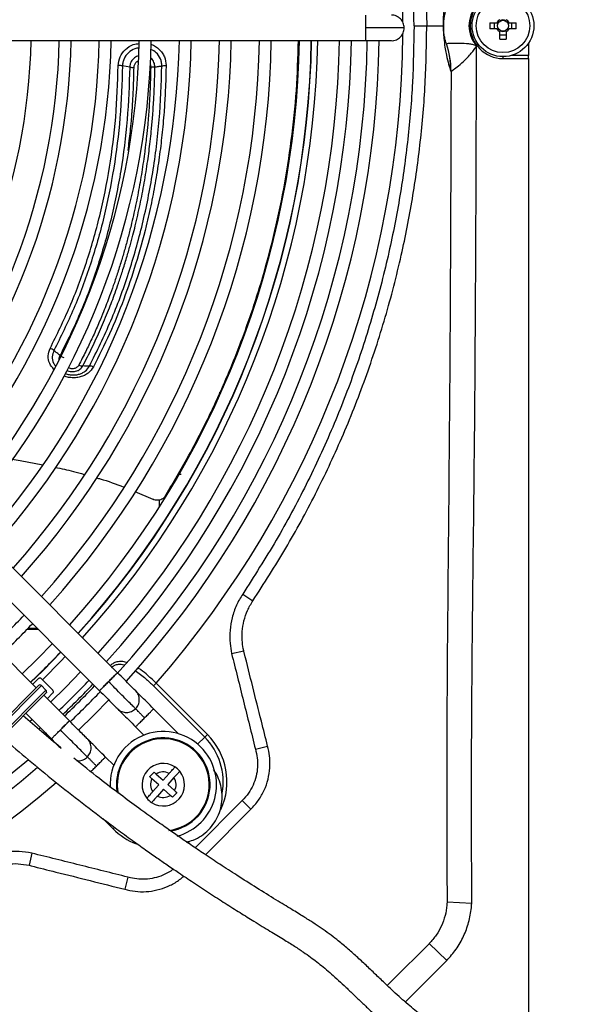
# Model space of a CAD drawing. Units: millimetres. Extents: x 8974 to 306244, y -81013 to 4822.
# Drawn here: x 11084 to 11216, y -5136 to -4904 of the extents above; entities that cross this region are included whole.
import ezdxf

# ---------------------------------------------------------------- set-up
doc = ezdxf.new("R2010")
doc.units = ezdxf.units.MM

msp = doc.modelspace()

# ---------------------------------------------------------------- linework, layer by layer
at = {"color": 7, "linetype": 'Continuous', "lineweight": 25}
for p, q in [((11194.891, -4905.109), (11196.585, -4905.109)), ((11195.902, -4905.109), (11195.902, -4906.529)), ((11199.433, -4905.109), (11201.127, -4905.109)), ((11200.115, -4906.529), (11200.115, -4905.109)), ((11177.101, -4905.819), (11180.099, -4905.819)), ((11180.099, -4905.819), (11183.997, -4905.819)), ((11183.997, -4905.819), (11184.009, -4905.819)), ((11196.585, -4906.529), (11194.891, -4906.529)), ((11197.299, -4908.937), (11197.299, -4907.243)), ((11198.719, -4907.243), (11198.719, -4908.937)), ((11201.127, -4906.529), (11199.433, -4906.529)), ((11062.088, -4909.313), (11165.809, -4909.313)), ((11184.718, -4910.042), (11184.707, -4910.024)), ((11197.299, -4907.926), (11198.719, -4907.926)), ((11204.009, -4909.889), (11204.009, -4912.819)), ((11149.907, -4910.819), (11150.149, -4910.819)), ((11152.95, -4910.819), (11153.01, -4910.819)), ((11149.808, -4913.069), (11150.083, -4913.069)), ((11152.885, -4913.069), (11152.945, -4913.069)), ((11198.009, -4913.069), (11198.009, -4913.519)), ((11198.009, -4913.519), (11204.009, -4913.519)), ((11204.009, -4912.819), (11199.896, -4912.819)), ((11204.009, -4913.519), (11204.009, -4912.819)), ((11204.009, -4913.519), (11204.009, -5145.009)), ((11110.318, -4915.535), (11108.617, -4915.247)), ((11185.77, -4916.519), (11185.803, -4916.561)), ((11149.325, -4925.069), (11149.049, -4925.069)), ((11152.197, -4925.069), (11152.137, -4925.069)), ((11148.823, -4927.319), (11149.106, -4927.319)), ((11151.921, -4927.319), (11151.981, -4927.319)), ((11147.522, -4939.319), (11147.241, -4939.319)), ((11150.419, -4939.319), (11150.358, -4939.319)), ((11146.887, -4941.569), (11147.146, -4941.569)), ((11149.987, -4941.569), (11150.048, -4941.569)), ((11144.713, -4953.569), (11144.466, -4953.569)), ((11147.649, -4953.569), (11147.587, -4953.569)), ((11144.175, -4955.819), (11143.955, -4955.819)), ((11147.119, -4955.819), (11147.057, -4955.819)), ((11140.33, -4968.66), (11140.595, -4968.66)), ((11140.541, -4968.019), (11140.795, -4968.019)), ((11143.527, -4968.66), (11143.59, -4968.66)), ((11143.724, -4968.019), (11143.787, -4968.019)), ((11107.447, -5057.71), (11034.106, -4984.369)), ((11029.872, -4988.603), (11103.213, -5061.944)), ((11132.309, -4990.699), (11132.309, -4990.053)), ((11131.509, -4992.489), (11131.509, -4991.84)), ((11130.209, -4994.743), (11130.209, -4995.306)), ((11132.309, -4997.554), (11132.309, -4997.414)), ((11131.509, -4999.212), (11131.509, -4999.075)), ((11130.209, -5001.699), (11130.209, -5001.832)), ((11082.664, -5007.575), (11084.56, -5007.917)), ((11084.56, -5007.917), (11089.895, -5008.876)), ((11088.355, -5061.245), (11037.797, -5010.687)), ((11122.041, -5010.929), (11121.826, -5010.892)), ((11122.203, -5010.237), (11122.43, -5010.253)), ((11111.555, -5015.196), (11115.723, -5016.998)), ((11117.309, -5018.729), (11117.309, -5017.165)), ((11117.309, -5023.968), (11117.309, -5023.86)), ((11136.85, -5039.249), (11139.231, -5040.833)), ((11086.251, -5047.474), (11088.743, -5047.474)), ((11086.488, -5047.229), (11088.498, -5047.229)), ((11099.078, -5047.474), (11099.158, -5047.474)), ((11099.295, -5047.229), (11099.375, -5047.229)), ((11134.245, -5053.172), (11137.095, -5052.551)), ((11088.888, -5059.109), (11087.554, -5060.444)), ((11092.237, -5061.798), (11089.571, -5059.131)), ((11115.887, -5060.809), (11116.52, -5060.176)), ((11128.57, -5072.225), (11116.52, -5060.176)), ((11077.55, -5072.05), (11088.864, -5060.737)), ((11077.55, -5072.757), (11089.571, -5060.737)), ((11078.611, -5073.818), (11090.632, -5061.797)), ((11079.318, -5073.818), (11090.632, -5062.504)), ((11088.889, -5060.712), (11088.89, -5060.713)), ((11089.03, -5060.571), (11089.071, -5060.612)), ((11090.632, -5061.797), (11089.571, -5060.737)), ((11090.656, -5062.479), (11090.656, -5062.48)), ((11090.756, -5062.297), (11090.798, -5062.338)), ((11092.259, -5062.48), (11090.925, -5063.815)), ((11115.887, -5060.809), (11127.937, -5072.859)), ((11096.134, -5069.024), (11090.123, -5063.013)), ((11085.889, -5067.247), (11091.9, -5073.258)), ((11121.767, -5072.03), (11115.933, -5066.195)), ((11086.807, -5069.142), (11087.321, -5068.679)), ((11089.303, -5070.661), (11088.944, -5070.985)), ((11111.699, -5070.429), (11113.64, -5072.371)), ((11127.937, -5072.859), (11126.276, -5074.519)), ((11127.937, -5072.859), (11128.57, -5072.225)), ((11139.842, -5075.641), (11142.699, -5074.927)), ((11142.853, -5075.543), (11142.699, -5074.927)), ((11106.561, -5079.451), (11104.619, -5077.509)), ((11117.147, -5084.072), (11115.538, -5082.626)), ((11116.541, -5081.51), (11118.143, -5082.951)), ((11118.143, -5082.951), (11119.584, -5081.348)), ((11120.699, -5082.351), (11119.259, -5083.954)), ((11115.705, -5085.677), (11117.147, -5084.072)), ((11118.263, -5085.075), (11116.824, -5086.676)), ((11119.858, -5086.51), (11118.263, -5085.075)), ((11119.259, -5083.954), (11120.861, -5085.394)), ((11136.768, -5087.742), (11125.717, -5098.848)), ((11136.768, -5087.742), (11138.8, -5089.763)), ((11103.974, -5091.939), (11106.415, -5094.38)), ((11106.415, -5094.38), (11106.771, -5094.024)), ((11123.878, -5097.609), (11124.459, -5097.335)), ((11087.307, -5100.092), (11086.686, -5102.942)), ((11109.85, -5105.707), (11109.136, -5108.564)), ((11109.136, -5108.564), (11109.752, -5108.719)), ((11190.654, -5111.93), (11184.858, -5111.606)), ((11184.789, -5125.292), (11180.69, -5121.287)), ((11175.045, -5135.036), (11184.789, -5125.292))]:
    msp.add_line(p, q, dxfattribs=at)
at = {"color": 7, "linetype": 'Continuous', "lineweight": 25, "flags": 128}
for points in [[(11085.06, -5057.95), (11088.642, -5054.453), (11092.14, -5050.871)], [(11094.163, -5052.894), (11088.357, -5058.748), (11087.083, -5059.973)], [(11094.163, -5052.894), (11089.9, -5057.237), (11087.084, -5059.974)], [(11095.175, -5053.905), (11094.215, -5054.904), (11089.787, -5059.352)], [(11091.709, -5064.599), (11095.289, -5061.1), (11098.789, -5057.519)], [(11098.308, -5071.212), (11101.893, -5067.704), (11105.402, -5064.117)], [(11128.138, -5100.477), (11128.259, -5100.356), (11138.8, -5089.763)], [(11180.564, -5121.413), (11180.564, -5121.413), (11172.079, -5129.899), (11170.816, -5131.162)]]:
    msp.add_lwpolyline(points, dxfattribs=at)
at = {"color": 7, "linetype": 'Continuous', "lineweight": 25}
for radius in [7.25, 6.299, 1.281]:
    msp.add_circle((11198.009, -4905.819), radius, dxfattribs=at)
for centre, radius, start, end in [((10940.009, -4905.819), 234.483, 0.24792, 41.16917), ((11198.009, -4905.819), 7.7, 90, 270), ((11197.009, -4905.819), 7, 138.0345, 221.9655), ((11219.174, -4905.819), 24.294, 178.32526, 181.67474), ((11198.009, -4905.819), 1.591, 116.49927, 153.50073), ((11198.009, -4905.819), 1.359, 148.49903, 211.50097), ((11198.009, -4905.819), 1.359, 58.49903, 121.50097), ((11198.009, -4905.819), 1.591, 26.49927, 63.50073), ((11198.009, -4905.819), 1.359, 328.49903, 31.50097), ((11176.843, -4905.819), 24.294, 358.32526, 1.67474), ((10940.009, -4905.819), 234.483, 318.83083, 359.52522), ((11198.009, -4905.819), 1.591, 206.49927, 243.50073), ((11198.009, -4905.819), 1.359, 238.49903, 301.50097), ((11198.009, -4905.819), 1.591, 296.49927, 333.50073), ((10940.009, -4905.819), 147.199, 319.28324, 358.64001), ((10940.009, -4905.819), 153.799, 319.09911, 358.69839), ((10940.009, -4905.819), 156.599, 319.0257, 358.72167), ((10940.009, -4905.819), 163.199, 318.86264, 358.77336), ((10940.009, -4905.819), 165.999, 318.79739, 358.79406), ((10940.009, -4905.819), 172.599, 318.65198, 358.84018), ((10940.009, -4905.819), 175.399, 318.59361, 358.8587), ((10940.009, -4905.819), 181.999, 318.46313, 358.9001), ((10940.009, -4905.819), 184.799, 318.41059, 358.91676), ((10940.009, -4905.819), 191.399, 318.29286, 358.95413), ((10940.009, -4905.819), 194.199, 318.24533, 358.96921), ((10940.009, -4905.819), 200.799, 318.13855, 359.0031), ((10940.009, -4905.819), 203.599, 318.09534, 359.01681), ((10940.009, -4905.819), 210.199, 317.99806, 359.04769), ((10940.009, -4905.819), 212.999, 317.95862, 359.06021), ((10940.009, -4905.819), 213.06, 317.95778, 359.06038), ((10940.009, -4905.819), 213.06, 317.95777, 359.06039), ((10940.009, -4905.819), 214.49, 317.93804, 359.06665), ((10940.009, -4905.819), 219.599, 317.86962, 359.08846), ((10940.009, -4905.819), 222.399, 317.83346, 359.09994), ((10940.009, -4905.819), 226.139, 317.73143, 359.11553), ((10940.009, -4905.819), 228.939, 317.75236, 359.12677), ((11165.996, -4916.418), 19.774, 359.70811, 18.86816), ((11165.79, -4916.542), 20.013, 359.94591, 18.95118), ((11198.009, -4884.654), 24.294, 268.32526, 271.67474), ((10940.009, -4905.819), 200.799, 313.57142, 316.42858), ((10940.009, -4905.819), 203.599, 313.59107, 316.40893), ((10940.009, -4905.819), 212.999, 313.65326, 316.34674), ((10940.009, -4905.819), 222.399, 313.71019, 316.28981), ((10940.009, -4905.819), 223.697, 313.71767, 316.28233), ((11089.218, -5061.09), 0.5, 45, 135), ((11090.278, -5062.151), 0.5, 315, 45), ((10940.009, -4905.819), 224.236, 313.72076, 316.27924), ((10940.009, -4905.819), 226.139, 313.72881, 316.2713), ((11118.2, -5084.01), 12.5, 45, 182.85875), ((11118.2, -5084.01), 11, 318.04776, 189.6939), ((11118.2, -5084.01), 10.8, 318.04776, 190.94736), ((11117.493, -5083.303), 14.77, 349.59804, 45), ((11117.493, -5083.303), 15.666, 335.50748, 45), ((11118.2, -5084.01), 12.5, 285.30498, 45), ((10940.009, -4905.819), 226.139, 270.63099, 310.37516), ((10940.009, -4905.819), 228.939, 270.62325, 310.49279), ((11118.2, -5084.01), 5, 56.67468, 219.52583), ((11118.2, -5084.01), 5, 236.77971, 39.42083), ((11118.2, -5084.01), 3, 62.52527, 123.57025), ((11118.2, -5084.01), 5, 39.42083, 56.67468), ((10940.009, -4905.819), 234.483, 270.2359, 310.7403), ((11118.2, -5084.01), 3, 152.52527, 213.74889), ((11118.2, -5084.01), 3, 332.52527, 33.57025), ((11118.2, -5084.01), 5, 219.52583, 236.77971), ((11118.2, -5084.01), 3, 242.70405, 303.57025), ((11118.2, -5084.01), 10.8, 276.95453, 318.04776), ((11118.2, -5084.01), 11, 278.8078, 318.04776), ((11117.493, -5083.303), 15.666, 225, 248.81165)]:
    msp.add_arc(centre, radius, start, end, dxfattribs=at)
for points, knots in [([(11139.231, -4770.805), (11141.862, -4774.879), (11147.126, -4783.032), (11154.063, -4795.838), (11160.34, -4809.16), (11165.825, -4823.015), (11170.494, -4837.344), (11174.133, -4851.429), (11176.839, -4865.183), (11178.703, -4878.603), (11179.879, -4892.162), (11180.026, -4901.267), (11180.099, -4905.819)], [0, 0, 0, 0, 0.1016363, 0.2033666, 0.305003, 0.4102013, 0.5155033, 0.6207038, 0.7149422, 0.809181, 0.9045904, 1, 1, 1, 1]), ([(11177.101, -4905.819), (11177.03, -4901.377), (11176.889, -4892.494), (11175.748, -4879.155), (11173.914, -4865.842), (11171.261, -4852.309), (11167.756, -4838.66), (11163.352, -4824.964), (11158.082, -4811.399), (11151.897, -4798.046), (11144.871, -4784.92), (11139.523, -4776.565), (11136.85, -4772.389)], [0, 0, 0, 0, 0.0942383, 0.1884765, 0.2838788, 0.3792809, 0.4809536, 0.5827171, 0.6843884, 0.789556, 0.8948274, 1, 1, 1, 1]), ([(11183.997, -4905.819), (11183.997, -4905.791), (11183.997, -4905.633), (11184, -4905.287), (11184.013, -4904.7), (11184.046, -4903.916), (11184.097, -4903.122), (11184.226, -4901.751), (11184.426, -4900.259), (11184.781, -4898.518), (11185.226, -4896.698), (11185.588, -4895.645), (11185.77, -4895.119)], [0, 0, 0, 0, 0.0015588, 0.0088783, 0.0196107, 0.0403362, 0.078746, 0.1173509, 0.2691469, 0.4212761, 0.7106088, 1, 1, 1, 1]), ([(11174.803, -4906.319), (11174.758, -4905.928), (11174.668, -4905.146), (11173.974, -4904.138), (11172.99, -4903.516), (11172.189, -4903.249), (11171.805, -4903.326), (11171.803, -4903.326)], [0, 0, 0, 0, 0.2497053, 0.4994105, 0.7491158, 0.998821, 1, 1, 1, 1]), ([(11184.666, -4901.759), (11184.56, -4902.091), (11184.394, -4902.612), (11184.204, -4903.528), (11184.104, -4904.216), (11184.054, -4904.708), (11184.03, -4905.061), (11184.018, -4905.321), (11184.012, -4905.512), (11184.01, -4905.655), (11184.009, -4905.754), (11184.009, -4905.798), (11184.009, -4905.819), (11184.009, -4905.819)], [0, 0, 0, 0, 0.4698053, 0.7355681, 0.8684567, 0.9349089, 0.9681443, 0.9847743, 0.993108, 0.9973058, 0.998748, 0.9999776, 1, 1, 1, 1]), ([(11177.101, -4905.819), (11177.03, -4910.261), (11176.889, -4919.144), (11175.748, -4932.483), (11173.914, -4945.796), (11171.261, -4959.329), (11167.756, -4972.978), (11163.352, -4986.674), (11158.082, -5000.239), (11151.897, -5013.592), (11144.871, -5026.717), (11139.523, -5035.073), (11136.85, -5039.249)], [0, 0, 0, 0, 0.0942383, 0.1884765, 0.2838788, 0.3792809, 0.4809536, 0.5827171, 0.6843884, 0.789556, 0.8948274, 1, 1, 1, 1]), ([(11139.231, -5040.833), (11141.862, -5036.759), (11147.126, -5028.606), (11154.063, -5015.8), (11160.34, -5002.478), (11165.825, -4988.623), (11170.494, -4974.294), (11174.133, -4960.209), (11176.839, -4946.455), (11178.703, -4933.035), (11179.879, -4919.476), (11180.026, -4910.371), (11180.099, -4905.819)], [0, 0, 0, 0, 0.1016363, 0.2033666, 0.305003, 0.4102013, 0.5155033, 0.6207038, 0.7149422, 0.809181, 0.9045904, 1, 1, 1, 1]), ([(11174.802, -4906.319), (11174.752, -4906.319), (11174.645, -4906.319), (11173.74, -4906.319), (11172.253, -4906.319), (11170.284, -4906.319), (11168.071, -4906.319), (11166.532, -4906.319), (11165.809, -4906.319)], [0, 0, 0, 0, 0.1536944, 0.326739, 0.5, 0.673261, 0.8463056, 1, 1, 1, 1]), ([(11171.803, -4909.312), (11171.805, -4909.312), (11172.189, -4909.389), (11172.99, -4909.122), (11173.974, -4908.5), (11174.668, -4907.492), (11174.758, -4906.71), (11174.803, -4906.319)], [0, 0, 0, 0, 0.00117897, 0.25088423, 0.50058949, 0.75029474, 1, 1, 1, 1]), ([(11183.997, -4905.819), (11183.997, -4905.847), (11183.997, -4906.005), (11184, -4906.351), (11184.013, -4906.938), (11184.046, -4907.722), (11184.097, -4908.516), (11184.226, -4909.887), (11184.426, -4911.379), (11184.781, -4913.12), (11185.226, -4914.94), (11185.588, -4915.993), (11185.77, -4916.519)], [0, 0, 0, 0, 0.0015588, 0.0088783, 0.0196107, 0.0403362, 0.078746, 0.1173509, 0.2691469, 0.4212761, 0.7106088, 1, 1, 1, 1]), ([(11184.671, -4909.897), (11184.563, -4909.56), (11184.395, -4909.034), (11184.204, -4908.11), (11184.104, -4907.422), (11184.054, -4906.93), (11184.03, -4906.577), (11184.018, -4906.317), (11184.012, -4906.126), (11184.01, -4905.982), (11184.009, -4905.884), (11184.009, -4905.84), (11184.009, -4905.819), (11184.009, -4905.819)], [0, 0, 0, 0, 0.4739381, 0.7376293, 0.869482, 0.9354162, 0.9683926, 0.984893, 0.9931618, 0.9973268, 0.9987578, 0.9999778, 1, 1, 1, 1]), ([(11107.608, -4915.165), (11107.704, -4914.466), (11107.895, -4913.066), (11109.234, -4911.323), (11110.871, -4910.202), (11112.074, -4910.048), (11112.55, -4909.987)], [0, 0, 0, 0, 0.2732558, 0.5471822, 0.8208192, 1, 1, 1, 1]), ([(11127.12, -5001.157), (11127.9, -4999.597), (11130.242, -4994.914), (11133.86, -4986.805), (11137.788, -4976.695), (11141.244, -4966.2), (11144.188, -4955.351), (11146.583, -4944.19), (11148.376, -4932.736), (11149.594, -4921.114), (11149.847, -4913.217), (11149.973, -4909.313)], [0, 0, 0, 0, 0.0588781, 0.176665, 0.2946379, 0.4126061, 0.5306117, 0.6486131, 0.7664183, 0.8845017, 1, 1, 1, 1]), ([(11165.809, -4909.307), (11166.595, -4909.307), (11168.168, -4909.307), (11170.15, -4909.307), (11171.539, -4909.307), (11171.716, -4909.307), (11171.804, -4909.307)], [0, 0, 0, 0, 0.2499551, 0.5, 0.7500449, 1, 1, 1, 1]), ([(11191.804, -4910.5), (11191.799, -4910.498), (11191.767, -4910.489), (11191.686, -4910.464), (11191.535, -4910.42), (11191.258, -4910.343), (11190.728, -4910.214), (11189.528, -4910.005), (11187.814, -4909.936), (11186.129, -4909.975), (11184.996, -4910.027), (11184.81, -4910.037), (11184.718, -4910.042)], [0, 0, 0, 0, 0.0016074, 0.0096812, 0.0247152, 0.0478105, 0.093885, 0.1848021, 0.4063127, 0.6084831, 0.8050203, 1, 1, 1, 1]), ([(11112.493, -4911.03), (11112.164, -4911.075), (11111.237, -4911.2), (11109.939, -4912.101), (11109.061, -4913.293), (11108.681, -4914.391), (11108.638, -4914.962), (11108.617, -4915.247)], [0, 0, 0, 0, 0.1556642, 0.4378237, 0.718805, 0.8595052, 1, 1, 1, 1]), ([(11115.296, -4910.215), (11115.338, -4910.223), (11116.094, -4910.354), (11117.031, -4911.113), (11117.962, -4912.164), (11118.669, -4913.408), (11118.78, -4914.46), (11118.854, -4915.16)], [0, 0, 0, 0, 0.01937052, 0.34558952, 0.50998937, 0.6740077, 1, 1, 1, 1]), ([(11117.864, -4915.234), (11117.851, -4914.947), (11117.824, -4914.372), (11117.469, -4913.277), (11116.706, -4912.1), (11115.744, -4911.592), (11115.309, -4911.362)], [0, 0, 0, 0, 0.1771093, 0.3543301, 0.7076551, 1, 1, 1, 1]), ([(11185.803, -4916.561), (11185.819, -4916.549), (11185.867, -4916.514), (11186.236, -4916.244), (11187.199, -4915.513), (11188.803, -4914.155), (11190.224, -4912.694), (11191.111, -4911.549), (11191.462, -4911.04), (11191.64, -4910.766), (11191.734, -4910.615), (11191.783, -4910.534), (11191.801, -4910.504), (11191.804, -4910.5)], [0, 0, 0, 0, 0.0606979, 0.176866, 0.3634768, 0.570813, 0.8128008, 0.9052065, 0.951825, 0.9751852, 0.990834, 0.9985599, 1, 1, 1, 1]), ([(11190.654, -5111.93), (11190.691, -5110.26), (11190.764, -5106.917), (11190.572, -5100.233), (11190.599, -5081.935), (11190.73, -5052.028), (11191.557, -4991.573), (11191.701, -4944.395), (11191.804, -4910.5)], [0, 0, 0, 0, 0.0248801, 0.0497808, 0.0995656, 0.2973778, 0.4952053, 1, 1, 1, 1]), ([(11112.362, -4912.892), (11112.298, -4912.903), (11111.856, -4912.982), (11111.166, -4913.519), (11110.572, -4914.316), (11110.351, -4915.036), (11110.327, -4915.403), (11110.318, -4915.536)], [0, 0, 0, 0, 0.0535175, 0.3684314, 0.683738, 0.8850487, 1, 1, 1, 1]), ([(11111.326, -4915.617), (11111.335, -4915.496), (11111.353, -4915.254), (11111.519, -4914.795), (11111.809, -4914.35), (11112.154, -4914.16), (11112.278, -4914.091)], [0, 0, 0, 0, 0.1949965, 0.3906254, 0.7809711, 1, 1, 1, 1]), ([(11115.064, -4914.813), (11115.076, -4914.834), (11115.148, -4914.959), (11115.218, -4915.219), (11115.232, -4915.459), (11115.239, -4915.579)], [0, 0, 0, 0, 0.08814106, 0.54358829, 1, 1, 1, 1]), ([(11116.23, -4915.504), (11116.187, -4915.139), (11116.1, -4914.41), (11115.641, -4913.654), (11115.246, -4913.417), (11115.176, -4913.375)], [0, 0, 0, 0, 0.4517165, 0.9026192, 1, 1, 1, 1]), ([(11091.612, -4981.558), (11093.205, -4978.344), (11096.389, -4971.916), (11100.259, -4961.47), (11103.399, -4950.514), (11105.69, -4939.091), (11107.196, -4927.307), (11107.471, -4919.212), (11107.608, -4915.165)], [0, 0, 0, 0, 0.1666873, 0.3333517, 0.5000284, 0.6667096, 0.833366, 1, 1, 1, 1]), ([(11108.616, -4915.247), (11108.477, -4919.32), (11108.199, -4927.468), (11106.682, -4939.33), (11104.374, -4950.828), (11101.212, -4961.855), (11097.317, -4972.368), (11094.111, -4978.838), (11092.508, -4982.073)], [0, 0, 0, 0, 0.1666525, 0.3333256, 0.5000169, 0.6666868, 0.8333403, 1, 1, 1, 1]), ([(11110.318, -4915.536), (11110.175, -4919.662), (11109.887, -4927.913), (11108.342, -4939.926), (11105.993, -4951.57), (11102.778, -4962.734), (11098.826, -4973.381), (11095.572, -4979.934), (11093.946, -4983.21)], [0, 0, 0, 0, 0.1666746, 0.3333343, 0.4999798, 0.6666431, 0.8333218, 1, 1, 1, 1]), ([(11115.239, -4915.579), (11115.195, -4917.509), (11115.146, -4919.667), (11115.031, -4922.029), (11114.996, -4922.689), (11114.96, -4923.332), (11114.923, -4923.956), (11114.885, -4924.563), (11114.773, -4926.242), (11114.58, -4928.664), (11114.299, -4931.496), (11114.102, -4933.242), (11113.939, -4934.59), (11113.741, -4936.145), (11113.436, -4938.325), (11113.057, -4940.769), (11112.642, -4943.197), (11112.192, -4945.609), (11111.707, -4948.003), (11111.186, -4950.38), (11110.592, -4952.905), (11109.917, -4955.567), (11109.154, -4958.353), (11108.317, -4961.196), (11107.424, -4964.021), (11106.503, -4966.738), (11105.435, -4969.704), (11104.334, -4972.553), (11103.275, -4975.113), (11102.581, -4976.72), (11101.99, -4978.051), (11101.18, -4979.826), (11099.948, -4982.411), (11098.903, -4984.427), (11098.347, -4985.5)], [0, 0, 0, 0, 0.0752208, 0.0840982, 0.0927501, 0.1011765, 0.1093774, 0.1173528, 0.1251028, 0.1756638, 0.2133302, 0.2381019, 0.2456521, 0.2675585, 0.300764, 0.333968, 0.367171, 0.4003738, 0.4335769, 0.4667812, 0.4999873, 0.5402367, 0.5802545, 0.6200391, 0.6640933, 0.7048728, 0.7414891, 0.7983246, 0.8358776, 0.8612028, 0.8742998, 0.8993122, 0.9464234, 1, 1, 1, 1]), ([(11099.296, -4985.699), (11100.021, -4984.288), (11101.47, -4981.467), (11103.478, -4977.08), (11105.283, -4972.771), (11106.657, -4969.157), (11107.733, -4966.117), (11108.647, -4963.374), (11109.559, -4960.429), (11110.375, -4957.586), (11111.044, -4955.088), (11111.85, -4951.877), (11112.77, -4947.806), (11113.748, -4942.712), (11114.53, -4937.782), (11115.054, -4933.711), (11115.419, -4930.306), (11115.71, -4927.076), (11115.961, -4923.451), (11116.122, -4920.014), (11116.2, -4917.405), (11116.222, -4916.018), (11116.23, -4915.504)], [0, 0, 0, 0, 0.06999554, 0.13999309, 0.20999145, 0.2713734, 0.30489896, 0.3465572, 0.39311605, 0.43382814, 0.46945693, 0.50000235, 0.57000394, 0.64000595, 0.71000642, 0.77042022, 0.80356545, 0.84572603, 0.89844115, 0.94622804, 0.98008108, 1, 1, 1, 1]), ([(11100.856, -4985.727), (11102.587, -4982.227), (11106.023, -4975.285), (11110.146, -4964.075), (11113.451, -4952.445), (11115.849, -4940.377), (11117.428, -4927.974), (11117.719, -4919.476), (11117.864, -4915.233)], [0, 0, 0, 0, 0.1707761, 0.3387632, 0.5048092, 0.6704097, 0.8354688, 1, 1, 1, 1]), ([(11118.854, -4915.16), (11118.83, -4916.373), (11118.787, -4918.563), (11118.661, -4921.476), (11118.525, -4923.903), (11118.361, -4926.285), (11118.15, -4928.817), (11117.889, -4931.461), (11117.59, -4934.075), (11117.128, -4937.636), (11116.433, -4942.12), (11115.418, -4947.48), (11113.933, -4954.079), (11111.837, -4961.686), (11108.936, -4970.155), (11105.651, -4978.243), (11103.075, -4983.359), (11101.785, -4985.92)], [0, 0, 0, 0, 0.0466978, 0.0843393, 0.1128579, 0.1410651, 0.1773634, 0.21213, 0.2453546, 0.2809804, 0.3541303, 0.4259469, 0.5000104, 0.6282352, 0.7499867, 0.8748187, 1, 1, 1, 1]), ([(11108.616, -4915.247), (11108.456, -4915.223), (11108.135, -4915.177), (11107.784, -4915.169), (11107.608, -4915.165)], [0, 0, 0, 0, 0.5000075, 1, 1, 1, 1]), ([(11109.939, -4935.093), (11110.123, -4933.615), (11110.407, -4931.319), (11110.682, -4928.398), (11110.831, -4926.589), (11110.931, -4925.229), (11111.02, -4923.892), (11111.113, -4922.269), (11111.205, -4920.276), (11111.284, -4918.033), (11111.312, -4916.45), (11111.326, -4915.617)], [0, 0, 0, 0, 0.2316998, 0.3598281, 0.4529629, 0.5111042, 0.5693449, 0.6584398, 0.7599127, 0.8737667, 1, 1, 1, 1]), ([(11110.318, -4915.536), (11110.479, -4915.559), (11110.799, -4915.605), (11111.151, -4915.613), (11111.326, -4915.617)], [0, 0, 0, 0, 0.5002197, 1, 1, 1, 1]), ([(11116.23, -4915.504), (11116.075, -4915.526), (11115.764, -4915.57), (11115.414, -4915.576), (11115.239, -4915.579)], [0, 0, 0, 0, 0.5001389, 1, 1, 1, 1]), ([(11116.23, -4915.505), (11116.502, -4915.46), (11117.047, -4915.369), (11117.592, -4915.279), (11117.864, -4915.234)], [0, 0, 0, 0, 0.5, 1, 1, 1, 1]), ([(11117.864, -4915.234), (11118.019, -4915.212), (11118.329, -4915.168), (11118.679, -4915.163), (11118.854, -4915.16)], [0, 0, 0, 0, 0.4999988, 1, 1, 1, 1]), ([(11185.803, -4916.561), (11185.759, -4932.488), (11185.671, -4964.343), (11185.342, -5009.495), (11184.886, -5052.01), (11184.747, -5084.856), (11184.839, -5104.402), (11184.866, -5110.651), (11184.866, -5110.651)], [0, 0, 0, 0, 0.2461761, 0.4923528, 0.6978915, 0.9034137, 0.9999997, 1, 1, 1, 1]), ([(11092.501, -4986.507), (11092.133, -4986.056), (11091.344, -4985.089), (11090.99, -4983.285), (11091.405, -4982.133), (11091.612, -4981.558)], [0, 0, 0, 0, 0.30424812, 0.65256695, 1, 1, 1, 1]), ([(11092.506, -4982.072), (11092.368, -4981.971), (11092.091, -4981.769), (11091.772, -4981.629), (11091.612, -4981.558)], [0, 0, 0, 0, 0.5000023, 1, 1, 1, 1]), ([(11092.506, -4982.072), (11092.337, -4982.547), (11091.998, -4983.501), (11092.223, -4984.841), (11092.748, -4985.513), (11092.935, -4985.751)], [0, 0, 0, 0, 0.3908401, 0.783766, 1, 1, 1, 1]), ([(11093.946, -4983.21), (11093.706, -4983.021), (11093.226, -4982.642), (11092.747, -4982.263), (11092.508, -4982.073)], [0, 0, 0, 0, 0.5005033, 1, 1, 1, 1]), ([(11093.945, -4983.21), (11093.937, -4983.227), (11093.787, -4983.52), (11093.635, -4983.888), (11093.704, -4984.237), (11093.713, -4984.283)], [0, 0, 0, 0, 0.0486178, 0.876019, 1, 1, 1, 1]), ([(11093.946, -4983.21), (11094.069, -4983.303), (11094.347, -4983.513), (11094.674, -4983.653), (11094.856, -4983.731)], [0, 0, 0, 0, 0.4430614, 1, 1, 1, 1]), ([(11101.785, -4985.92), (11101.421, -4986.44), (11100.874, -4987.222), (11099.694, -4987.925), (11098.697, -4988.291), (11097.616, -4988.481), (11096.506, -4988.467), (11095.571, -4988.324), (11095.049, -4988.124), (11094.869, -4988.055)], [0, 0, 0, 0, 0.2645056, 0.3971716, 0.5304914, 0.6636929, 0.796446, 0.9295362, 1, 1, 1, 1]), ([(11095.203, -4987.478), (11095.345, -4987.532), (11095.766, -4987.695), (11096.527, -4987.813), (11097.436, -4987.827), (11098.32, -4987.675), (11099.134, -4987.375), (11100.106, -4986.8), (11100.556, -4986.156), (11100.856, -4985.727)], [0, 0, 0, 0, 0.0679141, 0.2013934, 0.3343583, 0.4673303, 0.6002985, 0.7335358, 1, 1, 1, 1]), ([(11095.607, -4986.775), (11095.728, -4986.827), (11096.043, -4986.959), (11096.733, -4987.064), (11097.495, -4987.011), (11098.006, -4986.829), (11098.341, -4986.668), (11098.65, -4986.478), (11099.028, -4986.133), (11099.205, -4985.847), (11099.295, -4985.701)], [0, 0, 0, 0, 0.0903148, 0.2339924, 0.4639617, 0.5986624, 0.6138983, 0.7320601, 0.8636854, 1, 1, 1, 1]), ([(11098.347, -4985.5), (11098.295, -4985.587), (11098.18, -4985.778), (11097.92, -4986.018), (11097.595, -4986.211), (11097.215, -4986.337), (11096.801, -4986.377), (11096.336, -4986.337), (11096.057, -4986.212), (11095.901, -4986.142)], [0, 0, 0, 0, 0.1214931, 0.2673986, 0.4014721, 0.5355367, 0.6857164, 0.8254951, 1, 1, 1, 1]), ([(11098.347, -4985.5), (11098.512, -4985.556), (11098.841, -4985.667), (11099.144, -4985.688), (11099.296, -4985.699)], [0, 0, 0, 0, 0.5000002, 1, 1, 1, 1]), ([(11100.856, -4985.727), (11100.596, -4985.723), (11100.075, -4985.714), (11099.555, -4985.705), (11099.295, -4985.701)], [0, 0, 0, 0, 0.50000004, 1, 1, 1, 1]), ([(11101.785, -4985.92), (11101.624, -4985.866), (11101.301, -4985.758), (11101.004, -4985.738), (11100.856, -4985.727)], [0, 0, 0, 0, 0.500003, 1, 1, 1, 1]), ([(11118.533, -5016.404), (11119.411, -5014.964), (11121.167, -5012.085), (11124.054, -5007.027), (11125.987, -5003.326), (11127.12, -5001.157)], [0, 0, 0, 0, 0.2927922, 0.5855853, 1, 1, 1, 1]), ([(11092.839, -5009.498), (11094.26, -5009.792), (11096.56, -5010.267), (11098.795, -5010.911), (11099.648, -5011.157)], [0, 0, 0, 0, 0.6178907, 1, 1, 1, 1]), ([(11121.753, -5011.007), (11121.763, -5011.011), (11121.958, -5011.089), (11122.186, -5011.081), (11122.403, -5011.074)], [0, 0, 0, 0, 0.0485672, 1, 1, 1, 1]), ([(11102.581, -5011.97), (11102.851, -5012.044), (11105.024, -5012.638), (11107.093, -5013.425), (11108.905, -5014.114)], [0, 0, 0, 0, 0.1244922, 1, 1, 1, 1]), ([(11118.533, -5016.404), (11118.417, -5016.551), (11118.185, -5016.845), (11117.618, -5017.133), (11116.967, -5017.262), (11116.298, -5017.223), (11115.909, -5017.071), (11115.723, -5016.998)], [0, 0, 0, 0, 0.2037021, 0.4074049, 0.6110919, 0.814781, 1, 1, 1, 1]), ([(11136.85, -5039.249), (11136.335, -5040.11), (11135.291, -5041.859), (11134.312, -5044.754), (11133.804, -5047.782), (11133.788, -5050.616), (11134.107, -5052.401), (11134.245, -5053.172)], [0, 0, 0, 0, 0.2066833, 0.4193808, 0.626054, 0.8386697, 1, 1, 1, 1]), ([(11137.095, -5052.551), (11136.972, -5051.904), (11136.692, -5050.428), (11136.678, -5048.044), (11137.081, -5045.515), (11137.903, -5043.05), (11138.784, -5041.58), (11139.231, -5040.833)], [0, 0, 0, 0, 0.1613851, 0.3679713, 0.5807214, 0.7872076, 1, 1, 1, 1]), ([(11134.245, -5053.172), (11135.175, -5056.917), (11137.036, -5064.408), (11138.906, -5071.897), (11139.842, -5075.641)], [0, 0, 0, 0, 0.4999935, 1, 1, 1, 1]), ([(11137.206, -5053.001), (11137.206, -5053.001), (11137.167, -5052.852), (11137.131, -5052.701), (11137.095, -5052.551)], [0, 0, 0, 0, 0.00012904, 1, 1, 1, 1]), ([(11142.699, -5074.927), (11142.213, -5072.987), (11140.38, -5065.679), (11138.552, -5058.37), (11137.206, -5053.001), (11137.206, -5053.001)], [0, 0, 0, 0, 0.2654459, 0.9999973, 1, 1, 1, 1]), ([(11109.538, -5055.335), (11109.369, -5055.266), (11108.751, -5055.014), (11107.709, -5055.053), (11106.565, -5055.381), (11106.02, -5055.831), (11105.773, -5056.036)], [0, 0, 0, 0, 0.1378747, 0.5043526, 0.7755939, 1, 1, 1, 1]), ([(11106.04, -5056.536), (11106.212, -5056.372), (11106.441, -5056.155), (11106.996, -5055.862), (11107.801, -5055.68), (11108.585, -5055.691), (11109.002, -5055.875), (11109.026, -5055.885)], [0, 0, 0, 0, 0.2115296, 0.280619, 0.569426, 0.9748561, 1, 1, 1, 1]), ([(11111.683, -5061.954), (11111.62, -5061.891), (11111.495, -5061.766), (11110.513, -5060.784), (11109.111, -5059.382), (11107.999, -5058.27), (11107.443, -5057.714)], [0, 0, 0, 0, 0.2499551, 0.5, 0.7500449, 1, 1, 1, 1]), ([(11111.624, -5057.241), (11112.447, -5057.824), (11113.946, -5058.883), (11115.284, -5060.211), (11115.887, -5060.809)], [0, 0, 0, 0, 0.5495404, 1, 1, 1, 1]), ([(11116.52, -5060.176), (11115.875, -5059.563), (11114.708, -5058.455), (11113.274, -5057.24), (11112.457, -5056.74), (11112.226, -5056.599)], [0, 0, 0, 0, 0.4705514, 0.8503611, 1, 1, 1, 1]), ([(11089.571, -5059.131), (11089.527, -5059.095), (11089.44, -5059.024), (11089.273, -5058.979), (11089.104, -5058.989), (11088.973, -5059.042), (11088.908, -5059.093), (11088.888, -5059.109)], [0, 0, 0, 0, 0.2240958, 0.4482052, 0.672014, 0.895701, 1, 1, 1, 1]), ([(11111.69, -5066.186), (11111.654, -5066.151), (11111.578, -5066.075), (11110.939, -5065.435), (11109.887, -5064.384), (11108.495, -5062.991), (11106.93, -5061.426), (11105.842, -5060.339), (11105.33, -5059.827)], [0, 0, 0, 0, 0.15369439, 0.32673904, 0.5, 0.67326096, 0.84630561, 1, 1, 1, 1]), ([(11092.259, -5062.48), (11092.292, -5062.435), (11092.358, -5062.343), (11092.392, -5062.174), (11092.371, -5062.005), (11092.31, -5061.878), (11092.255, -5061.817), (11092.237, -5061.798)], [0, 0, 0, 0, 0.2240259, 0.4480644, 0.6718308, 0.8955312, 1, 1, 1, 1]), ([(11103.218, -5061.94), (11103.774, -5062.496), (11104.886, -5063.608), (11106.288, -5065.009), (11107.27, -5065.992), (11107.395, -5066.117), (11107.457, -5066.179)], [0, 0, 0, 0, 0.2499551, 0.5, 0.7500449, 1, 1, 1, 1]), ([(11111.69, -5066.186), (11111.935, -5065.878), (11112.424, -5065.262), (11112.647, -5064.058), (11112.391, -5062.923), (11112.012, -5062.168), (11111.687, -5061.95), (11111.685, -5061.949)], [0, 0, 0, 0, 0.2497053, 0.4994105, 0.7491158, 0.998821, 1, 1, 1, 1]), ([(11115.928, -5066.199), (11115.372, -5065.643), (11114.26, -5064.531), (11112.859, -5063.13), (11111.876, -5062.147), (11111.75, -5062.022), (11111.688, -5061.959)], [0, 0, 0, 0, 0.2499579, 0.5, 0.7500421, 1, 1, 1, 1]), ([(11107.453, -5066.182), (11107.454, -5066.183), (11107.671, -5066.509), (11108.426, -5066.887), (11109.561, -5067.143), (11110.765, -5066.921), (11111.382, -5066.431), (11111.69, -5066.186)], [0, 0, 0, 0, 0.001179, 0.2508842, 0.5005895, 0.7502947, 1, 1, 1, 1]), ([(11107.462, -5066.184), (11107.525, -5066.247), (11107.651, -5066.373), (11108.633, -5067.355), (11110.035, -5068.757), (11111.147, -5069.869), (11111.703, -5070.425)], [0, 0, 0, 0, 0.2499579, 0.5, 0.7500421, 1, 1, 1, 1]), ([(11113.816, -5068.312), (11113.645, -5068.142), (11113.282, -5067.779), (11112.761, -5067.257), (11112.297, -5066.793), (11111.946, -5066.443), (11111.732, -5066.229), (11111.707, -5066.204), (11111.695, -5066.192)], [0, 0, 0, 0, 0.1536684, 0.3268081, 0.5, 0.6731919, 0.8463316, 1, 1, 1, 1]), ([(11113.816, -5068.312), (11114.093, -5068.035), (11114.648, -5067.48), (11115.348, -5066.78), (11115.837, -5066.291), (11115.9, -5066.227), (11115.932, -5066.196)], [0, 0, 0, 0, 0.2502168, 0.5004336, 0.7506504, 1, 1, 1, 1]), ([(11094.222, -5075.421), (11094.156, -5075.369), (11091.146, -5072.972), (11088.184, -5070.383), (11085.285, -5067.851)], [0, 0, 0, 0, 0.0217348, 1, 1, 1, 1]), ([(11100.369, -5073.267), (11100.306, -5073.205), (11100.181, -5073.08), (11099.199, -5072.098), (11097.797, -5070.696), (11096.685, -5069.584), (11096.129, -5069.028)], [0, 0, 0, 0, 0.2499551, 0.5, 0.7500449, 1, 1, 1, 1]), ([(11111.699, -5070.429), (11111.731, -5070.397), (11111.794, -5070.333), (11112.284, -5069.844), (11112.983, -5069.144), (11113.538, -5068.59), (11113.816, -5068.312)], [0, 0, 0, 0, 0.2493516, 0.4995677, 0.7497839, 1, 1, 1, 1]), ([(11090.231, -5071.589), (11090.164, -5071.648), (11090.074, -5071.727), (11090.018, -5071.828), (11090.004, -5071.854)], [0, 0, 0, 0, 0.7474951, 1, 1, 1, 1]), ([(11090.41, -5072.198), (11090.429, -5072.171), (11090.52, -5072.043), (11090.635, -5071.935), (11090.726, -5071.85)], [0, 0, 0, 0, 0.2123615, 1, 1, 1, 1]), ([(11100.376, -5077.5), (11100.34, -5077.464), (11100.264, -5077.388), (11099.625, -5076.749), (11098.573, -5075.697), (11097.181, -5074.305), (11095.616, -5072.74), (11094.528, -5071.652), (11094.017, -5071.141)], [0, 0, 0, 0, 0.1536944, 0.326739, 0.5, 0.673261, 0.8463056, 1, 1, 1, 1]), ([(11080.346, -5072.79), (11080.932, -5073.32), (11083.465, -5075.611), (11088.138, -5079.496), (11094.36, -5084.578), (11100.787, -5089.582), (11106.326, -5093.733), (11110.738, -5096.941), (11113.878, -5099.18), (11116.613, -5101.098), (11119.209, -5102.892), (11122.082, -5104.85), (11125.429, -5107.092), (11129.101, -5109.504), (11132.769, -5111.867), (11136.264, -5114.075), (11139.816, -5116.284), (11143.272, -5118.392), (11146.438, -5120.306), (11149.016, -5121.913), (11151.105, -5123.288), (11152.819, -5124.497), (11154.329, -5125.642), (11155.817, -5126.842), (11157.375, -5128.168), (11159.015, -5129.628), (11160.736, -5131.218), (11162.542, -5132.928), (11164.367, -5134.677), (11166.206, -5136.433), (11168.006, -5138.122), (11169.787, -5139.742), (11171.505, -5141.238), (11173.298, -5142.718), (11175.162, -5144.152), (11177.114, -5145.52), (11178.924, -5146.665), (11180.705, -5147.674), (11182.358, -5148.506), (11184.098, -5149.268), (11186.005, -5149.993), (11188.313, -5150.71), (11191.202, -5151.365), (11194.091, -5151.776), (11197.114, -5151.999), (11200.17, -5152.076), (11203.721, -5152.029), (11207.881, -5151.864), (11212.176, -5151.633), (11215.103, -5151.475), (11216.409, -5151.405)], [0, 0, 0, 0, 0.0085892, 0.0371198, 0.0667501, 0.0973711, 0.1282685, 0.145481, 0.1605589, 0.1735687, 0.1853115, 0.1987315, 0.2163258, 0.2360545, 0.2559703, 0.2757788, 0.295545, 0.3202735, 0.3437884, 0.365937, 0.386955, 0.40659, 0.4251215, 0.4460089, 0.4697961, 0.4965099, 0.526087, 0.5583642, 0.5930641, 0.6258765, 0.6593244, 0.6906477, 0.7193467, 0.745289, 0.7750399, 0.8001274, 0.820847, 0.8366773, 0.8531906, 0.8641435, 0.8756813, 0.8906077, 0.9036789, 0.9182879, 0.9289757, 0.9406355, 0.953629, 0.9684951, 0.9859464, 1, 1, 1, 1]), ([(11091.904, -5073.253), (11092.473, -5073.822), (11093.317, -5074.666), (11093.977, -5075.326), (11094.192, -5075.541)], [0, 0, 0, 0, 0.6743921, 1, 1, 1, 1]), ([(11100.376, -5077.5), (11100.621, -5077.192), (11101.111, -5076.575), (11101.333, -5075.372), (11101.077, -5074.237), (11100.699, -5073.481), (11100.373, -5073.264), (11100.372, -5073.263)], [0, 0, 0, 0, 0.2497053, 0.4994105, 0.7491158, 0.998821, 1, 1, 1, 1]), ([(11104.615, -5077.513), (11104.059, -5076.957), (11102.946, -5075.845), (11101.545, -5074.443), (11100.562, -5073.461), (11100.437, -5073.335), (11100.374, -5073.273)], [0, 0, 0, 0, 0.2499579, 0.5, 0.7500421, 1, 1, 1, 1]), ([(11139.842, -5075.641), (11140.008, -5076.332), (11140.346, -5077.729), (11140.393, -5079.891), (11140.071, -5082.048), (11139.355, -5084.114), (11138.278, -5086.076), (11137.277, -5087.18), (11136.768, -5087.742)], [0, 0, 0, 0, 0.1624165, 0.3285221, 0.4914244, 0.6597343, 0.8269663, 1, 1, 1, 1]), ([(11138.8, -5089.763), (11139.412, -5089.081), (11140.638, -5087.716), (11141.979, -5085.317), (11142.879, -5082.753), (11143.29, -5080.218), (11143.272, -5077.792), (11143.031, -5076.283), (11142.853, -5075.543), (11142.853, -5075.543)], [0, 0, 0, 0, 0.1778315, 0.3556026, 0.5298126, 0.7040161, 0.8520075, 0.9999961, 1, 1, 1, 1]), ([(11216.259, -5144.404), (11216.171, -5144.409), (11214.877, -5144.475), (11212.073, -5144.634), (11208.134, -5144.847), (11204.422, -5145.009), (11201.418, -5145.078), (11198.242, -5145.058), (11194.936, -5144.859), (11191.988, -5144.386), (11189.685, -5143.813), (11187.747, -5143.185), (11185.335, -5142.207), (11182.989, -5140.963), (11180.749, -5139.538), (11178.898, -5138.205), (11177.245, -5136.912), (11175.638, -5135.57), (11173.971, -5134.103), (11172.14, -5132.422), (11170.16, -5130.549), (11168.038, -5128.513), (11165.879, -5126.455), (11163.679, -5124.41), (11161.423, -5122.407), (11159.262, -5120.61), (11157.238, -5119.054), (11155.377, -5117.731), (11153.4, -5116.414), (11151.123, -5114.973), (11148.279, -5113.238), (11144.595, -5111.007), (11140.272, -5108.332), (11135.804, -5105.502), (11131.657, -5102.814), (11128.034, -5100.417), (11124.904, -5098.306), (11122.106, -5096.388), (11119.287, -5094.428), (11116.051, -5092.138), (11112.279, -5089.415), (11107.943, -5086.203), (11102.849, -5082.347), (11099.215, -5079.418), (11097.213, -5077.804)], [0, 0, 0, 0, 0.0010185, 0.0150112, 0.0325876, 0.046883, 0.0586488, 0.0685867, 0.0861779, 0.1024378, 0.1139363, 0.1272312, 0.1431114, 0.1758926, 0.2090083, 0.2382663, 0.2650718, 0.2944663, 0.3263424, 0.360459, 0.4025733, 0.4452105, 0.4871206, 0.5275509, 0.565772, 0.6011052, 0.6253387, 0.6474441, 0.6676957, 0.6880042, 0.7116242, 0.7387955, 0.7691709, 0.7974173, 0.820334, 0.8408659, 0.8578697, 0.8712943, 0.8857093, 0.9024886, 0.92195, 0.9441908, 0.9692508, 1, 1, 1, 1]), ([(11097.822, -5078.29), (11097.967, -5078.326), (11098.491, -5078.455), (11099.453, -5078.22), (11100.068, -5077.74), (11100.376, -5077.5)], [0, 0, 0, 0, 0.1602313, 0.5801157, 1, 1, 1, 1]), ([(11102.502, -5079.626), (11102.331, -5079.455), (11101.968, -5079.092), (11101.447, -5078.571), (11100.983, -5078.107), (11100.633, -5077.757), (11100.418, -5077.542), (11100.393, -5077.517), (11100.382, -5077.506)], [0, 0, 0, 0, 0.1536684, 0.3268081, 0.5, 0.6731919, 0.8463316, 1, 1, 1, 1]), ([(11102.502, -5079.626), (11102.779, -5079.348), (11103.334, -5078.794), (11104.034, -5078.094), (11104.523, -5077.605), (11104.587, -5077.541), (11104.618, -5077.509)], [0, 0, 0, 0, 0.2502171, 0.5004341, 0.7506512, 1, 1, 1, 1]), ([(11101.17, -5080.958), (11101.337, -5080.791), (11101.724, -5080.403), (11102.22, -5079.908), (11102.502, -5079.626)], [0, 0, 0, 0, 0.4318209, 1, 1, 1, 1]), ([(11115.021, -5082.161), (11115.058, -5082.12), (11115.391, -5081.749), (11115.726, -5081.377), (11116.024, -5081.045)], [0, 0, 0, 0, 0.1104125, 1, 1, 1, 1]), ([(11116.024, -5081.045), (11116.087, -5081.103), (11116.255, -5081.254), (11116.432, -5081.412), (11116.541, -5081.51)], [0, 0, 0, 0, 0.38004133, 1, 1, 1, 1]), ([(11119.584, -5081.348), (11119.636, -5081.29), (11119.85, -5081.052), (11120.204, -5080.658), (11120.581, -5080.239), (11120.84, -5079.951), (11120.939, -5079.841), (11120.945, -5079.834), (11120.947, -5079.832)], [0, 0, 0, 0, 0.074473, 0.3040839, 0.5111191, 0.7224966, 0.9339217, 1, 1, 1, 1]), ([(11122.062, -5080.835), (11122.057, -5080.841), (11122.042, -5080.857), (11121.908, -5081.007), (11121.657, -5081.285), (11121.316, -5081.665), (11120.963, -5082.057), (11120.755, -5082.289), (11120.699, -5082.351)], [0, 0, 0, 0, 0.1289666, 0.3389304, 0.4890832, 0.704789, 0.9203587, 1, 1, 1, 1]), ([(11123.69, -5097.47), (11124.212, -5097.332), (11125.432, -5097.009), (11127.176, -5096.035), (11128.857, -5094.669), (11130.233, -5092.988), (11131.256, -5091.075), (11131.886, -5088.998), (11132.097, -5086.84), (11131.891, -5084.674), (11131.234, -5082.619), (11130.587, -5081.221), (11130.078, -5080.611), (11130.03, -5080.553)], [0, 0, 0, 0, 0.0761068, 0.1775813, 0.2790559, 0.3805305, 0.482005, 0.5834796, 0.6849542, 0.7864287, 0.8879033, 0.9893779, 1, 1, 1, 1]), ([(11115.538, -5082.626), (11115.429, -5082.528), (11115.253, -5082.37), (11115.085, -5082.219), (11115.021, -5082.161)], [0, 0, 0, 0, 0.6179476, 1, 1, 1, 1]), ([(11114.343, -5087.192), (11114.347, -5087.188), (11114.358, -5087.175), (11114.488, -5087.031), (11114.769, -5086.718), (11115.156, -5086.287), (11115.488, -5085.918), (11115.672, -5085.713), (11115.705, -5085.677)], [0, 0, 0, 0, 0.1052916, 0.3154511, 0.5260642, 0.7382047, 0.9533176, 1, 1, 1, 1]), ([(11121.378, -5085.859), (11121.341, -5085.9), (11121.008, -5086.271), (11120.673, -5086.643), (11120.376, -5086.974)], [0, 0, 0, 0, 0.1104125, 1, 1, 1, 1]), ([(11120.861, -5085.394), (11121.009, -5085.527), (11121.185, -5085.685), (11121.351, -5085.835), (11121.378, -5085.859)], [0, 0, 0, 0, 0.8377667, 1, 1, 1, 1]), ([(11116.824, -5086.676), (11116.667, -5086.851), (11116.352, -5087.201), (11115.936, -5087.664), (11115.631, -5088.003), (11115.48, -5088.171), (11115.466, -5088.187), (11115.46, -5088.193)], [0, 0, 0, 0, 0.2221114, 0.445091, 0.6613049, 0.8738592, 1, 1, 1, 1]), ([(11120.376, -5086.974), (11120.221, -5086.835), (11120.05, -5086.682), (11119.875, -5086.524), (11119.858, -5086.51)], [0, 0, 0, 0, 0.9050629, 1, 1, 1, 1]), ([(11087.307, -5100.092), (11086.311, -5099.924), (11084.289, -5099.584), (11081.215, -5099.722), (11078.187, -5100.351), (11075.557, -5101.365), (11074.029, -5102.301), (11073.388, -5102.694)], [0, 0, 0, 0, 0.2081672, 0.4223306, 0.630514, 0.84482, 1, 1, 1, 1]), ([(11109.85, -5105.707), (11106.094, -5104.768), (11098.581, -5102.892), (11091.065, -5101.025), (11087.307, -5100.092)], [0, 0, 0, 0, 0.4999998, 1, 1, 1, 1]), ([(11074.972, -5105.076), (11075.511, -5104.744), (11076.772, -5103.965), (11078.985, -5103.108), (11081.512, -5102.588), (11084.126, -5102.486), (11085.824, -5102.788), (11086.686, -5102.942)], [0, 0, 0, 0, 0.1550906, 0.3631069, 0.5775703, 0.7856717, 1, 1, 1, 1]), ([(11086.686, -5102.942), (11086.836, -5102.978), (11086.987, -5103.013), (11087.136, -5103.052), (11087.136, -5103.052)], [0, 0, 0, 0, 0.9998707, 1, 1, 1, 1]), ([(11087.136, -5103.052), (11087.136, -5103.052), (11089.076, -5103.539), (11096.409, -5105.376), (11103.743, -5107.213), (11109.136, -5108.564)], [0, 0, 0, 0, 0.00000264, 0.26455723, 1, 1, 1, 1]), ([(11120.562, -5103.809), (11120.503, -5103.86), (11119.912, -5104.371), (11118.581, -5105.08), (11116.605, -5105.843), (11114.536, -5106.222), (11112.465, -5106.244), (11110.914, -5105.98), (11110.054, -5105.759), (11109.85, -5105.707)], [0, 0, 0, 0, 0.0204879, 0.2078901, 0.3956676, 0.5834351, 0.7637527, 0.944079, 1, 1, 1, 1]), ([(11109.752, -5108.719), (11109.752, -5108.719), (11110.571, -5108.916), (11112.246, -5109.168), (11114.815, -5109.124), (11117.375, -5108.631), (11119.824, -5107.689), (11121.731, -5106.615), (11122.698, -5105.753), (11123.016, -5105.469)], [0, 0, 0, 0, 0.00000422, 0.17824765, 0.35649757, 0.54147284, 0.72645951, 0.90995624, 1, 1, 1, 1]), ([(11184.866, -5110.651), (11184.866, -5110.651), (11184.873, -5110.969), (11184.866, -5111.287), (11184.858, -5111.606)], [0, 0, 0, 0, 0.0000627, 1, 1, 1, 1]), ([(11184.858, -5111.606), (11184.845, -5111.837), (11184.788, -5112.894), (11184.459, -5114.789), (11183.614, -5117.158), (11182.377, -5119.39), (11181.258, -5120.648), (11180.69, -5121.287)], [0, 0, 0, 0, 0.0645872, 0.2950762, 0.5325172, 0.7626617, 1, 1, 1, 1]), ([(11184.789, -5125.292), (11185.551, -5124.433), (11187.096, -5122.691), (11188.812, -5119.647), (11190.03, -5116.353), (11190.527, -5113.741), (11190.632, -5112.248), (11190.654, -5111.93)], [0, 0, 0, 0, 0.2306197, 0.4679149, 0.6985352, 0.9358053, 1, 1, 1, 1]), ([(11180.69, -5121.287), (11180.648, -5121.329), (11180.606, -5121.371), (11180.564, -5121.413), (11180.564, -5121.413)], [0, 0, 0, 0, 0.9996632, 1, 1, 1, 1])]:
    msp.add_open_spline(points, degree=3, knots=knots, dxfattribs=at)
for points in [[(11165.809, -4906.319), (11165.809, -4905.927), (11165.809, -4905.142), (11165.809, -4904.152), (11165.809, -4903.46), (11165.809, -4903.37), (11165.809, -4903.325)], [(11165.809, -4909.313), (11165.809, -4909.268), (11165.809, -4909.178), (11165.809, -4908.486), (11165.809, -4907.496), (11165.809, -4906.711), (11165.809, -4906.319)], [(11105.33, -5059.827), (11105.607, -5059.55), (11106.162, -5058.996), (11106.866, -5058.291), (11107.337, -5057.82), (11107.502, -5057.655), (11107.337, -5057.82), (11106.866, -5058.291), (11106.162, -5058.996), (11105.607, -5059.55), (11105.33, -5059.827)], [(11105.33, -5059.827), (11105.053, -5060.104), (11104.499, -5060.658), (11103.794, -5061.363), (11103.324, -5061.834), (11103.158, -5061.999), (11103.324, -5061.834), (11103.794, -5061.363), (11104.499, -5060.658), (11105.053, -5060.104), (11105.33, -5059.827)], [(11094.017, -5071.141), (11094.294, -5070.863), (11094.848, -5070.309), (11095.552, -5069.605), (11096.023, -5069.134), (11096.189, -5068.968), (11096.023, -5069.134), (11095.552, -5069.605), (11094.848, -5070.309), (11094.294, -5070.863), (11094.017, -5071.141)], [(11091.9, -5073.258), (11091.931, -5073.226), (11091.995, -5073.162), (11092.485, -5072.673), (11093.184, -5071.973), (11093.739, -5071.418), (11094.017, -5071.141)]]:
    msp.add_open_spline(points, degree=3, dxfattribs=at)

doc.saveas('drawing.dxf')
